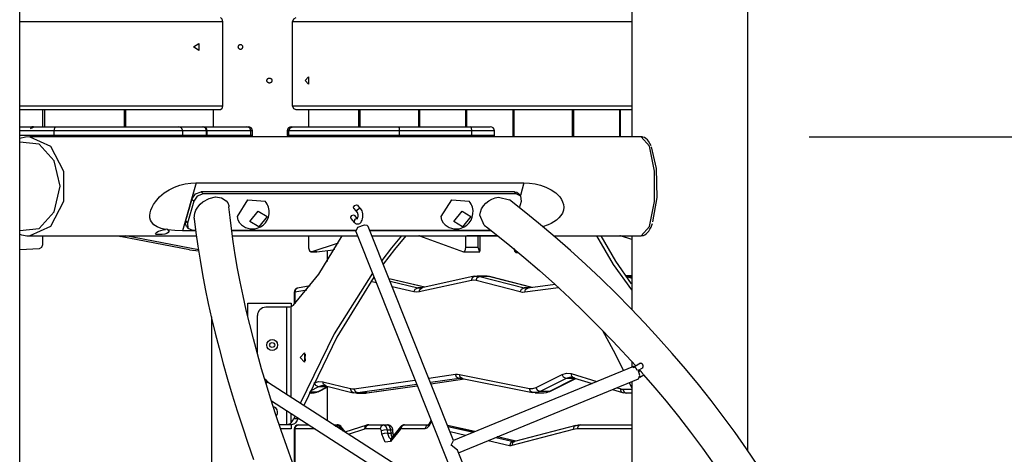
# Model space of a CAD drawing. Units: inches. Extents: x 88 to 212, y 25 to 185.
# Drawn here: x 164 to 176, y 164 to 170 of the extents above; entities that cross this region are included whole.
import ezdxf

# ---------------------------------------------------------------- set-up
doc = ezdxf.new("R2010")
doc.units = ezdxf.units.IN
doc.header["$MEASUREMENT"] = 0
doc.layers.add('Ebene 1', color=7, linetype='Continuous')

# ---------------------------------------------------------------- blocks, each defined once
blk = doc.blocks.new('block 2')
at = {"layer": 'Ebene 1', "color": 179, "lineweight": 25, "true_color": 0x1a171b}
for points in [[(172.903, 164.373), (172.903, 176.394)], [(171.523, 174.403), (171.523, 168.114)], [(164.243, 155.084), (164.243, 173.165)], [(166.656, 169.484), (164.243, 169.484)], [(166.631, 169.534), (166.649, 169.519), (166.656, 169.484)], [(166.656, 169.484), (166.656, 168.484)], [(167.49, 169.484), (167.502, 169.519), (167.533, 169.534)], [(167.49, 168.484), (167.49, 169.484)], [(171.523, 169.484), (167.49, 169.484)], [(166.31, 169.184), (166.375, 169.227), (166.375, 169.141), (166.31, 169.184), (166.31, 169.184)], [(166.869, 169.154), (166.864, 169.155), (166.86, 169.156), (166.856, 169.158), (166.852, 169.161), (166.849, 169.164), (166.847, 169.168), (166.845, 169.172), (166.844, 169.177), (166.843, 169.182), (166.843, 169.187), (166.844, 169.192), (166.846, 169.197), (166.848, 169.201), (166.85, 169.205), (166.854, 169.208), (166.858, 169.211), (166.861, 169.213), (166.866, 169.214), (166.87, 169.214), (166.875, 169.213), (166.879, 169.212), (166.882, 169.209), (166.886, 169.206), (166.889, 169.202), (166.892, 169.198), (166.894, 169.194), (166.895, 169.189), (166.895, 169.184), (166.894, 169.179), (166.893, 169.174), (166.891, 169.169), (166.889, 169.165), (166.886, 169.162), (166.882, 169.158), (166.878, 169.156), (166.874, 169.155), (166.871, 169.154), (166.869, 169.154), (166.869, 169.154)], [(167.214, 168.754), (167.211, 168.754), (167.208, 168.755), (167.206, 168.755), (167.205, 168.755), (167.203, 168.756), (167.202, 168.756), (167.199, 168.758), (167.197, 168.759), (167.196, 168.759), (167.196, 168.76), (167.195, 168.76), (167.194, 168.761), (167.194, 168.762), (167.192, 168.763), (167.19, 168.765), (167.188, 168.767), (167.188, 168.768), (167.188, 168.769), (167.187, 168.769), (167.187, 168.77), (167.186, 168.771), (167.186, 168.772), (167.185, 168.774), (167.185, 168.775), (167.185, 168.776), (167.185, 168.777), (167.184, 168.777), (167.184, 168.778), (167.184, 168.781), (167.184, 168.784), (167.184, 168.786), (167.184, 168.787), (167.184, 168.788), (167.184, 168.788), (167.184, 168.789), (167.184, 168.79), (167.185, 168.793), (167.186, 168.795), (167.186, 168.797), (167.187, 168.798), (167.188, 168.799), (167.188, 168.801), (167.19, 168.803), (167.192, 168.805), (167.194, 168.806), (167.194, 168.807), (167.196, 168.808), (167.197, 168.809), (167.198, 168.81), (167.199, 168.811), (167.201, 168.811), (167.202, 168.812), (167.205, 168.813), (167.208, 168.813), (167.209, 168.814), (167.211, 168.814), (167.212, 168.814), (167.214, 168.814), (167.216, 168.814), (167.219, 168.813), (167.22, 168.813), (167.221, 168.813), (167.221, 168.813), (167.222, 168.813), (167.224, 168.812), (167.225, 168.812), (167.226, 168.811), (167.228, 168.811), (167.228, 168.81), (167.229, 168.81), (167.229, 168.81), (167.23, 168.809), (167.233, 168.807), (167.235, 168.805), (167.236, 168.804), (167.237, 168.803), (167.237, 168.802), (167.238, 168.802), (167.238, 168.801), (167.239, 168.801), (167.24, 168.798), (167.241, 168.795), (167.241, 168.795), (167.242, 168.794), (167.242, 168.793), (167.242, 168.793), (167.243, 168.791), (167.243, 168.79), (167.244, 168.787), (167.244, 168.784), (167.244, 168.783), (167.244, 168.781), (167.243, 168.78), (167.243, 168.778), (167.243, 168.777), (167.242, 168.775), (167.242, 168.774), (167.241, 168.772), (167.24, 168.77), (167.239, 168.767), (167.238, 168.766), (167.237, 168.765), (167.236, 168.764), (167.235, 168.763), (167.233, 168.761), (167.23, 168.759), (167.229, 168.758), (167.228, 168.758), (167.226, 168.757), (167.225, 168.756), (167.224, 168.756), (167.222, 168.755), (167.221, 168.755), (167.219, 168.755), (167.216, 168.754), (167.214, 168.754), (167.214, 168.754)], [(167.639, 168.784), (167.677, 168.827), (167.677, 168.741), (167.639, 168.784), (167.639, 168.784)], [(164.243, 168.484), (166.656, 168.484)], [(166.631, 168.434), (164.243, 168.434)], [(164.52, 168.234), (164.52, 168.434)], [(164.537, 168.434), (164.537, 168.234)], [(165.49, 168.234), (165.49, 168.434)], [(165.507, 168.234), (165.507, 168.434)], [(166.546, 168.434), (166.546, 168.234)], [(166.656, 168.484), (166.649, 168.449), (166.631, 168.434)], [(167.533, 168.434), (167.502, 168.449), (167.49, 168.484)], [(167.49, 168.484), (171.523, 168.484)], [(171.523, 168.434), (167.533, 168.434)], [(167.68, 168.434), (167.68, 168.234)], [(168.279, 168.234), (168.279, 168.434)], [(168.29, 168.434), (168.29, 168.234)], [(168.99, 168.234), (168.99, 168.434)], [(169, 168.434), (169, 168.234)], [(169.55, 168.234), (169.55, 168.434)], [(169.56, 168.234), (169.56, 168.434)], [(170.11, 168.434), (170.11, 168.114)], [(170.12, 168.434), (170.12, 168.114)], [(170.82, 168.114), (170.82, 168.434)], [(170.83, 168.434), (170.83, 168.114)], [(171.38, 168.114), (171.38, 168.434)], [(171.39, 168.114), (171.39, 168.434)], [(164.243, 168.234), (164.321, 168.234), (164.406, 168.234)], [(164.654, 168.184), (164.433, 168.184), (164.243, 168.184)], [(164.406, 168.234), (164.399, 168.234), (164.393, 168.233), (164.388, 168.231), (164.383, 168.23), (164.38, 168.227), (164.377, 168.225), (164.375, 168.222), (164.374, 168.219), (164.374, 168.216), (164.373, 168.214)], [(164.373, 168.214), (164.391, 168.222), (164.409, 168.228), (164.428, 168.232), (164.447, 168.234)], [(164.406, 168.234), (164.427, 168.234), (164.448, 168.234)], [(164.447, 168.234), (164.557, 168.234), (164.675, 168.234)], [(164.654, 168.184), (164.66, 168.219), (164.675, 168.234)], [(166.182, 168.184), (165.795, 168.184), (165.236, 168.184), (164.654, 168.184)], [(164.654, 168.134), (164.654, 168.184)], [(164.675, 168.234), (165.232, 168.234), (165.767, 168.234), (166.137, 168.234)], [(166.137, 168.234), (166.304, 168.234), (166.417, 168.234)], [(166.182, 168.184), (166.169, 168.219), (166.137, 168.234)], [(166.466, 168.184), (166.351, 168.184), (166.182, 168.184)], [(166.182, 168.134), (166.182, 168.184)], [(166.417, 168.234), (166.422, 168.234), (166.424, 168.234)], [(166.466, 168.184), (166.452, 168.219), (166.417, 168.234)], [(166.424, 168.234), (166.781, 168.234), (166.945, 168.234)], [(166.474, 168.184), (166.472, 168.184), (166.466, 168.184)], [(166.466, 168.134), (166.466, 168.184)], [(166.994, 168.184), (166.831, 168.184), (166.474, 168.184)], [(166.474, 168.134), (166.474, 168.184)], [(166.945, 168.234), (166.958, 168.234), (166.963, 168.234)], [(166.994, 168.184), (166.98, 168.219), (166.945, 168.234)], [(167.012, 168.184), (167.008, 168.184), (166.994, 168.184)], [(166.994, 168.134), (166.994, 168.184)], [(167.012, 168.134), (167.012, 168.184)], [(167.445, 168.184), (167.431, 168.184), (167.426, 168.184)], [(167.426, 168.184), (167.426, 168.134)], [(167.445, 168.184), (167.459, 168.219), (167.494, 168.234)], [(168.762, 168.184), (168.172, 168.184), (167.691, 168.184), (167.445, 168.184)], [(167.445, 168.134), (167.445, 168.184)], [(167.476, 168.234), (167.481, 168.234), (167.494, 168.234)], [(167.494, 168.234), (167.729, 168.234), (168.19, 168.234), (168.754, 168.234)], [(168.754, 168.234), (169.186, 168.234), (169.602, 168.234)], [(168.762, 168.184), (168.76, 168.219), (168.754, 168.234)], [(169.622, 168.184), (169.2, 168.184), (168.762, 168.184)], [(168.762, 168.134), (168.762, 168.184)], [(169.602, 168.234), (169.775, 168.234), (169.84, 168.234)], [(169.622, 168.184), (169.617, 168.219), (169.602, 168.234)], [(169.89, 168.184), (169.817, 168.184), (169.622, 168.184)], [(169.622, 168.134), (169.622, 168.184)], [(169.89, 168.134), (169.89, 168.184)], [(164.243, 168.134), (164.433, 168.134), (164.654, 168.134)], [(164.385, 168.112), (164.314, 168.111), (164.244, 168.092)], [(164.363, 168.114), (164.61, 168.001), (164.763, 167.706), (164.763, 167.342), (164.61, 167.047), (164.363, 166.934)], [(171.634, 168.114), (164.363, 168.114)], [(164.654, 168.134), (164.654, 168.124), (164.656, 168.114)], [(164.654, 168.134), (165.236, 168.134), (165.795, 168.134), (166.182, 168.134)], [(166.182, 168.134), (166.181, 168.124), (166.178, 168.114)], [(166.182, 168.134), (166.351, 168.134), (166.466, 168.134)], [(166.466, 168.134), (166.465, 168.124), (166.462, 168.114)], [(166.466, 168.134), (166.472, 168.134), (166.474, 168.134)], [(166.474, 168.134), (166.831, 168.134), (166.994, 168.134)], [(166.994, 168.134), (166.993, 168.124), (166.991, 168.114)], [(166.994, 168.134), (167.008, 168.134), (167.012, 168.134)], [(167.426, 168.134), (167.431, 168.134), (167.445, 168.134)], [(167.445, 168.134), (167.446, 168.124), (167.449, 168.114)], [(167.445, 168.134), (167.691, 168.134), (168.172, 168.134), (168.762, 168.134)], [(168.762, 168.134), (168.762, 168.124), (168.761, 168.114)], [(168.762, 168.134), (169.2, 168.134), (169.622, 168.134)], [(169.622, 168.134), (169.622, 168.124), (169.621, 168.114)], [(169.622, 168.134), (169.817, 168.134), (169.89, 168.134)], [(171.634, 166.934), (171.733, 167.047), (171.795, 167.342), (171.795, 167.706), (171.733, 168.001), (171.634, 168.114)], [(171.753, 168.008), (171.74, 168.036), (171.724, 168.06), (171.709, 168.078), (171.692, 168.094), (171.675, 168.104), (171.656, 168.111), (171.646, 168.112), (171.635, 168.112)], [(173.634, 168.114), (194.095, 168.114)], [(164.243, 166.997), (164.474, 167.022), (164.655, 167.221), (164.723, 167.524), (164.655, 167.827), (164.474, 168.026), (164.243, 168.051)], [(171.753, 167.994), (171.815, 167.736), (171.822, 167.39), (171.771, 167.1)], [(165.978, 167.01), (165.925, 167.023), (165.879, 167.041), (165.839, 167.066), (165.809, 167.1), (165.799, 167.122), (165.793, 167.147), (165.791, 167.175), (165.795, 167.207), (165.803, 167.24), (165.817, 167.274), (165.835, 167.307), (165.857, 167.339), (165.906, 167.397), (165.963, 167.445), (166.022, 167.483), (166.084, 167.513), (166.147, 167.536), (166.212, 167.552), (166.278, 167.561), (166.344, 167.564)], [(166.344, 167.564), (166.18, 166.994)], [(166.344, 167.564), (170.241, 167.564)], [(170.241, 167.564), (170.198, 167.414)], [(170.241, 167.564), (170.308, 167.561), (170.374, 167.552), (170.439, 167.536), (170.503, 167.514), (170.564, 167.483), (170.619, 167.445), (170.644, 167.422), (170.667, 167.397), (170.686, 167.369), (170.701, 167.339), (170.71, 167.307), (170.714, 167.274), (170.71, 167.239), (170.699, 167.206), (170.681, 167.175), (170.657, 167.147), (170.629, 167.122), (170.598, 167.1), (170.564, 167.082), (170.529, 167.066), (170.462, 167.042)], [(166.291, 167.372), (166.216, 167.112)], [(166.291, 167.372), (166.334, 167.433), (166.403, 167.459)], [(166.313, 167.347), (166.291, 167.372)], [(166.424, 167.434), (166.356, 167.408), (166.313, 167.347)], [(166.325, 167.204), (166.339, 167.241), (166.361, 167.277), (166.389, 167.31), (166.421, 167.338), (166.495, 167.38), (166.573, 167.397), (166.644, 167.388), (166.7, 167.353), (166.718, 167.326), (166.729, 167.295), (166.731, 167.281)], [(170.127, 167.459), (166.403, 167.459)], [(166.403, 167.459), (166.424, 167.434)], [(170.148, 167.434), (166.424, 167.434)], [(166.832, 167.164), (166.958, 167.362), (167.163, 167.348)], [(169.256, 167.164), (169.383, 167.362), (169.588, 167.348)], [(169.717, 167.18), (169.724, 167.218), (169.738, 167.255), (169.76, 167.29), (169.788, 167.322), (169.822, 167.35), (169.859, 167.372), (169.897, 167.387), (169.937, 167.396), (170.071, 167.364)], [(173.023, 164.2), (172.89, 164.397), (172.753, 164.592), (172.611, 164.784), (172.466, 164.975), (172.316, 165.164), (172.162, 165.35), (172.005, 165.534), (171.843, 165.716), (171.678, 165.896), (171.509, 166.073), (171.336, 166.248), (171.159, 166.421), (170.979, 166.591), (170.795, 166.758), (170.607, 166.923), (170.416, 167.085), (170.245, 167.225), (170.07, 167.364)], [(170.127, 167.459), (170.155, 167.453), (170.177, 167.437)], [(170.148, 167.434), (170.127, 167.459)], [(170.21, 167.347), (170.202, 167.408), (170.148, 167.434)], [(170.199, 167.413), (170.177, 167.437)], [(166.313, 167.347), (166.238, 167.087)], [(167.489, 164.235), (167.42, 164.427), (167.354, 164.616), (167.291, 164.803), (167.231, 164.988), (167.174, 165.171), (167.121, 165.352), (167.07, 165.53), (167.023, 165.706), (166.979, 165.879), (166.938, 166.05), (166.901, 166.219), (166.866, 166.385), (166.835, 166.547), (166.807, 166.708), (166.783, 166.866), (166.761, 167.021), (166.745, 167.152), (166.732, 167.281)], [(168.219, 167.258), (168.215, 167.277), (168.228, 167.296), (168.249, 167.304)], [(168.219, 167.258), (168.237, 167.237), (168.255, 167.216)], [(168.249, 167.304), (168.264, 167.298)], [(168.255, 167.216), (168.256, 167.245), (168.285, 167.262)], [(168.3, 167.255), (168.282, 167.277), (168.264, 167.298)], [(168.285, 167.262), (168.294, 167.26), (168.301, 167.255)], [(168.326, 167.175), (168.325, 167.186), (168.324, 167.197), (168.32, 167.215), (168.315, 167.231), (168.308, 167.244), (168.3, 167.255)], [(170.187, 167.269), (170.21, 167.347)], [(166.319, 167.143), (166.325, 167.204)], [(166.319, 167.144), (166.32, 167.14), (166.32, 167.137), (166.339, 166.976), (166.362, 166.811), (166.388, 166.644), (166.417, 166.475), (166.45, 166.304), (166.486, 166.13), (166.526, 165.954), (166.568, 165.775), (166.614, 165.595), (166.663, 165.411), (166.716, 165.227), (166.771, 165.039), (166.83, 164.85), (166.892, 164.659), (166.957, 164.466), (167.025, 164.271)], [(166.86, 167.086), (166.84, 167.121), (166.832, 167.164)], [(166.981, 167.105), (167.08, 167.228), (167.185, 167.165), (167.086, 167.042), (166.981, 167.105), (166.981, 167.105)], [(166.981, 167.105), (167.08, 167.228), (167.185, 167.165), (167.086, 167.042), (166.981, 167.105), (166.981, 167.105)], [(168.184, 167.137), (168.181, 167.158), (168.194, 167.175), (168.214, 167.183), (168.229, 167.177)], [(168.184, 167.137), (168.22, 167.095)], [(168.258, 167.139), (168.224, 167.127), (168.22, 167.095)], [(168.221, 167.095), (168.228, 167.088), (168.236, 167.082), (168.245, 167.078), (168.256, 167.076), (168.268, 167.076), (168.278, 167.079), (168.287, 167.083), (168.296, 167.09), (168.303, 167.098), (168.31, 167.108), (168.316, 167.122), (168.321, 167.138), (168.324, 167.156), (168.326, 167.175)], [(168.259, 167.142), (168.229, 167.177)], [(168.255, 167.216), (168.256, 167.215), (168.258, 167.212), (168.26, 167.208), (168.261, 167.204), (168.263, 167.198), (168.264, 167.192), (168.265, 167.184), (168.265, 167.175)], [(168.265, 167.175), (168.265, 167.168), (168.264, 167.161), (168.263, 167.153), (168.261, 167.147), (168.259, 167.142), (168.258, 167.138), (168.256, 167.136), (168.255, 167.134), (168.255, 167.134)], [(169.285, 167.086), (169.264, 167.121), (169.256, 167.164)], [(169.406, 167.105), (169.505, 167.228), (169.61, 167.165), (169.511, 167.042), (169.406, 167.105), (169.406, 167.105)], [(169.406, 167.105), (169.505, 167.228), (169.61, 167.165), (169.511, 167.042), (169.406, 167.105), (169.406, 167.105)], [(169.769, 167.062), (169.717, 167.18)], [(166.005, 167.006), (166.016, 166.997), (166.018, 166.986), (166.01, 166.974), (165.992, 166.964), (165.968, 166.956), (165.939, 166.951), (165.909, 166.949), (165.883, 166.949), (165.866, 166.952), (165.859, 166.957), (165.862, 166.966), (165.874, 166.977), (165.895, 166.988), (165.921, 166.999), (165.95, 167.007), (165.978, 167.01)], [(166.005, 167.006), (165.993, 167.012), (165.978, 167.01)], [(166.18, 166.994), (166.089, 166.997), (166.005, 167.006)], [(166.227, 167.047), (166.214, 167.076), (166.216, 167.112)], [(166.216, 167.112), (166.238, 167.087)], [(166.227, 167.047), (166.249, 167.022)], [(166.238, 167.087), (166.245, 167.026), (166.3, 167.001)], [(168.241, 166.987), (168.267, 167.039), (168.346, 167.066)], [(168.346, 167.066), (168.374, 167.061), (168.389, 167.046)], [(169.404, 164.498), (168.389, 167.046)], [(169.769, 167.061), (169.813, 167.028), (169.856, 166.994), (170.049, 166.839), (170.238, 166.681), (170.424, 166.52), (170.607, 166.357), (170.785, 166.191), (170.96, 166.023), (171.131, 165.852), (171.299, 165.68), (171.573, 165.384)], [(171.638, 166.937), (171.651, 166.937), (171.663, 166.939), (171.68, 166.947), (171.696, 166.958), (171.711, 166.973), (171.725, 166.989), (171.74, 167.012), (171.753, 167.039), (171.761, 167.06), (171.768, 167.082)], [(164.244, 166.956), (164.266, 166.948), (164.288, 166.943), (164.328, 166.935), (164.368, 166.934), (164.373, 166.935), (164.378, 166.935)], [(164.363, 166.934), (166.346, 166.934)], [(164.52, 166.934), (164.537, 166.934)], [(164.52, 166.832), (164.52, 166.934)], [(164.537, 166.934), (165.49, 166.934)], [(165.415, 166.934), (165.415, 166.933)], [(165.422, 166.934), (165.44, 166.926)], [(166.263, 166.767), (165.44, 166.926)], [(165.49, 166.934), (165.507, 166.934)], [(166.369, 166.768), (165.507, 166.934)], [(166.338, 166.994), (166.18, 166.994)], [(166.3, 167.001), (166.337, 167.001)], [(166.764, 167.001), (168.24, 167.001)], [(168.239, 166.994), (166.765, 166.994)], [(166.774, 166.934), (168.262, 166.934)], [(167.495, 166.106), (167.802, 166.478), (168.079, 166.934)], [(167.68, 166.934), (167.68, 166.793)], [(168.241, 166.987), (169.566, 163.657)], [(168.407, 167.001), (169.847, 167.001)], [(169.856, 166.994), (168.41, 166.994)], [(168.434, 166.934), (169.929, 166.934)], [(168.785, 166.934), (168.666, 166.792), (168.55, 166.642)], [(168.837, 166.934), (168.701, 166.77), (168.568, 166.597)], [(168.837, 166.934), (168.99, 166.934)], [(169, 166.934), (168.99, 166.934)], [(169, 166.934), (169.52, 166.745)], [(169.55, 166.794), (169.55, 166.934)], [(169.929, 166.934), (169.56, 166.934)], [(169.697, 166.794), (169.697, 166.934)], [(169.722, 166.751), (169.722, 166.934)], [(170.591, 166.934), (171.634, 166.934)], [(171.523, 166.292), (171.306, 166.591), (171.106, 166.934)], [(171.519, 166.363), (171.332, 166.632), (171.158, 166.934)], [(171.158, 166.934), (171.38, 166.934)], [(171.39, 166.934), (171.38, 166.934)], [(171.523, 166.889), (171.39, 166.934)], [(171.523, 166.934), (171.523, 166.058)], [(164.243, 166.773), (164.478, 166.782)], [(164.478, 166.782), (164.507, 166.798), (164.52, 166.832)], [(167.68, 166.793), (167.689, 166.755), (167.709, 166.744)], [(167.709, 166.744), (168.035, 166.852)], [(167.97, 166.767), (167.991, 166.774)], [(169.52, 166.745), (169.541, 166.756), (169.55, 166.794)], [(169.697, 166.794), (169.55, 166.794)], [(169.715, 166.744), (169.697, 166.794)], [(170.12, 166.786), (170.127, 166.75), (170.146, 166.736)], [(166.263, 166.767), (166.372, 166.754)], [(167.705, 166.743), (167.765, 166.743)], [(167.776, 166.744), (167.709, 166.744)], [(167.765, 166.743), (167.776, 166.744)], [(167.776, 166.744), (167.97, 166.767)], [(167.904, 166.63), (167.904, 166.759)], [(169.525, 166.744), (169.715, 166.744)], [(170.145, 166.736), (170.171, 166.736)], [(170.146, 166.736), (170.169, 166.738)], [(170.171, 166.736), (170.146, 166.736)], [(168.438, 166.49), (167.985, 165.766), (167.58, 164.938)], [(168.457, 166.443), (168.016, 165.727), (167.621, 164.912)], [(168.456, 166.441), (168.458, 166.441)], [(169.062, 166.322), (168.637, 166.424)], [(169.06, 166.321), (168.637, 166.423)], [(169.65, 166.452), (169.028, 166.314)], [(169.617, 166.403), (169.628, 166.438), (169.658, 166.453)], [(169.658, 166.453), (169.687, 166.455), (169.717, 166.451)], [(169.671, 166.402), (169.686, 166.437), (169.717, 166.451)], [(169.789, 166.455), (169.685, 166.455)], [(169.717, 166.451), (170.244, 166.315)], [(169.821, 166.451), (169.717, 166.451)], [(169.821, 166.451), (169.805, 166.454), (169.789, 166.455)], [(169.83, 166.45), (169.826, 166.451), (169.821, 166.451)], [(170.336, 166.318), (169.821, 166.451)], [(170.34, 166.319), (169.83, 166.45)], [(171.523, 166.456), (171.45, 166.456)], [(171.452, 166.454), (171.463, 166.451), (171.473, 166.447)], [(171.459, 166.444), (171.466, 166.447), (171.473, 166.447)], [(171.523, 166.447), (171.473, 166.447)], [(171.473, 166.447), (171.523, 166.429)], [(167.549, 166.313), (167.523, 166.296), (167.514, 166.263)], [(167.699, 166.339), (167.549, 166.313)], [(168.484, 166.374), (168.42, 166.389)], [(168.648, 166.395), (168.979, 166.316)], [(168.933, 166.266), (168.675, 166.328)], [(168.933, 166.266), (168.947, 166.301), (168.979, 166.316)], [(168.979, 166.316), (169.007, 166.312), (169.036, 166.315)], [(169.035, 166.316), (168.979, 166.316)], [(169.617, 166.403), (168.996, 166.266)], [(168.996, 166.266), (169.004, 166.297), (169.028, 166.314)], [(169.671, 166.402), (169.644, 166.405), (169.617, 166.403)], [(170.197, 166.266), (169.671, 166.402)], [(170.197, 166.266), (170.212, 166.3), (170.244, 166.315)], [(170.244, 166.315), (170.268, 166.311), (170.291, 166.312)], [(170.314, 166.315), (170.244, 166.315)], [(170.652, 166.314), (170.25, 166.262)], [(170.25, 166.262), (170.26, 166.296), (170.287, 166.312)], [(170.611, 166.353), (170.287, 166.312)], [(171.523, 166.362), (171.519, 166.363)], [(167.507, 166.263), (167.509, 166.263), (167.514, 166.263)], [(167.507, 166.263), (167.507, 166.119)], [(167.658, 166.289), (167.514, 166.263)], [(167.514, 166.263), (167.514, 166.126)], [(168.996, 166.266), (168.964, 166.262), (168.933, 166.266)], [(170.25, 166.262), (170.224, 166.261), (170.197, 166.266)], [(166.956, 166.134), (167.214, 166.134), (167.472, 166.134)], [(166.956, 165.981), (166.956, 166.134)], [(167.421, 166.084), (167.172, 166.084)], [(167.429, 166.084), (167.425, 166.084), (167.421, 166.084)], [(167.421, 165.041), (167.421, 166.084)], [(167.474, 166.09), (167.455, 166.085), (167.429, 166.084)], [(167.472, 166.134), (167.472, 166.089)], [(167.495, 166.106), (167.484, 166.097), (167.474, 166.09)], [(167.474, 165.007), (167.474, 166.09)], [(166.524, 165.969), (166.524, 155.084)], [(167.071, 165.531), (167.071, 165.984)], [(171.177, 165.806), (171.303, 165.573), (171.425, 165.331)], [(167.581, 165.484), (167.629, 165.54), (167.629, 165.428), (167.581, 165.484), (167.581, 165.484)], [(167.639, 165.523), (167.633, 165.484), (167.639, 165.445)], [(167.643, 165.457), (167.639, 165.484), (167.643, 165.51)], [(171.543, 165.379), (169.403, 164.498)], [(171.523, 165.435), (171.523, 165.371)], [(171.554, 165.374), (171.536, 165.361)], [(171.55, 165.381), (171.546, 165.38), (171.543, 165.379)], [(171.562, 165.378), (171.556, 165.38), (171.55, 165.381)], [(171.627, 165.416), (171.554, 165.374)], [(171.554, 165.374), (171.57, 165.362), (171.585, 165.333)], [(171.627, 165.416), (171.628, 165.416), (171.632, 165.417), (171.636, 165.417), (171.639, 165.416), (171.643, 165.414), (171.645, 165.411), (171.648, 165.408), (171.65, 165.405), (171.652, 165.401), (171.653, 165.397), (171.654, 165.392), (171.655, 165.387), (171.655, 165.382), (171.655, 165.377), (171.655, 165.372), (171.654, 165.369), (171.653, 165.365)], [(171.653, 165.365), (171.652, 165.362), (171.65, 165.36), (171.648, 165.358)], [(169.108, 165.24), (169.426, 165.286)], [(169.426, 165.286), (169.449, 165.287), (169.473, 165.284)], [(169.471, 165.236), (169.44, 165.251), (169.426, 165.286)], [(169.507, 165.236), (169.482, 165.252), (169.473, 165.284)], [(169.473, 165.284), (170.308, 165.117)], [(170.385, 165.129), (170.694, 165.283)], [(170.694, 165.283), (170.748, 165.299), (170.803, 165.293)], [(170.744, 165.234), (170.711, 165.249), (170.694, 165.283)], [(170.842, 165.244), (170.793, 165.249), (170.744, 165.234)], [(170.831, 165.245), (170.81, 165.263), (170.803, 165.293)], [(170.803, 165.293), (171.107, 165.2)], [(171.604, 165.231), (171.621, 165.272), (171.601, 165.338)], [(171.604, 165.333), (171.648, 165.358)], [(171.626, 165.325), (171.611, 165.317)], [(171.613, 165.338), (171.623, 165.327), (171.625, 165.325)], [(171.619, 165.252), (171.666, 165.279)], [(171.635, 165.318), (171.632, 165.321), (171.63, 165.323), (171.628, 165.324), (171.627, 165.325), (171.626, 165.325)], [(171.664, 165.281), (171.661, 165.284), (171.658, 165.287), (171.656, 165.291), (171.653, 165.294), (171.65, 165.299), (171.647, 165.303), (171.644, 165.307), (171.641, 165.311), (171.638, 165.314), (171.636, 165.317), (171.635, 165.318)], [(171.663, 165.28), (171.798, 165.124), (171.931, 164.965), (172.079, 164.781), (172.223, 164.595), (172.363, 164.406), (172.499, 164.216), (172.632, 164.024), (172.758, 163.83), (172.823, 163.727)], [(167.179, 165.213), (167.159, 165.226)], [(167.173, 165.174), (167.177, 165.181), (167.182, 165.189)], [(167.204, 165.183), (167.196, 165.195), (167.188, 165.205), (167.179, 165.213)], [(167.182, 165.189), (167.184, 165.203), (167.179, 165.213)], [(169.707, 163.566), (167.203, 165.182)], [(167.797, 165.136), (167.697, 165.086)], [(167.741, 165.181), (167.748, 165.185)], [(167.748, 165.185), (167.798, 165.2), (167.848, 165.197)], [(167.797, 165.136), (167.765, 165.15), (167.748, 165.185)], [(167.776, 165.074), (167.901, 165.136)], [(167.793, 165.078), (167.916, 165.139)], [(167.889, 165.147), (167.843, 165.15), (167.797, 165.136)], [(167.901, 165.136), (167.797, 165.136)], [(167.88, 165.148), (167.856, 165.166), (167.848, 165.197)], [(167.848, 165.197), (168.178, 165.115)], [(167.88, 165.148), (168.209, 165.066)], [(167.901, 165.136), (167.906, 165.139), (167.911, 165.141)], [(167.901, 165.136), (167.909, 165.137), (167.916, 165.139)], [(167.904, 164.73), (167.904, 165.133)], [(168.222, 165.112), (168.945, 165.216)], [(168.966, 165.163), (168.267, 165.063)], [(168.371, 165.063), (168.972, 165.149)], [(168.376, 165.063), (168.972, 165.149)], [(169.471, 165.236), (169.129, 165.187)], [(169.135, 165.172), (169.535, 165.23)], [(169.135, 165.173), (169.534, 165.23)], [(169.463, 164.349), (171.604, 165.231)], [(169.514, 165.235), (169.492, 165.237), (169.471, 165.236)], [(169.507, 165.236), (169.471, 165.236)], [(169.507, 165.236), (170.342, 165.068)], [(170.744, 165.234), (170.435, 165.08)], [(170.539, 165.08), (170.847, 165.234)], [(170.555, 165.084), (170.86, 165.237)], [(170.847, 165.234), (170.744, 165.234)], [(170.832, 165.245), (171.052, 165.177)], [(170.847, 165.234), (170.851, 165.236), (170.855, 165.238)], [(170.847, 165.234), (170.854, 165.235), (170.86, 165.237)], [(171.493, 165.186), (171.509, 165.153), (171.523, 165.121)], [(171.523, 165.198), (171.523, 162.971)], [(167.716, 165.059), (167.685, 165.059)], [(167.776, 165.074), (167.692, 165.074)], [(167.716, 165.059), (167.746, 165.063), (167.776, 165.074)], [(167.793, 165.078), (167.785, 165.075), (167.776, 165.074)], [(168.218, 165.065), (168.188, 165.08), (168.178, 165.115)], [(168.178, 165.115), (168.2, 165.111), (168.222, 165.112)], [(168.267, 165.063), (168.243, 165.062), (168.218, 165.065)], [(168.267, 165.063), (168.236, 165.077), (168.222, 165.112)], [(168.25, 165.061), (168.353, 165.061)], [(168.371, 165.063), (168.267, 165.063)], [(168.353, 165.061), (168.362, 165.062), (168.371, 165.063)], [(168.371, 165.063), (168.374, 165.063), (168.376, 165.063)], [(170.308, 165.117), (170.347, 165.116), (170.385, 165.129)], [(170.349, 165.068), (170.319, 165.082), (170.308, 165.117)], [(170.435, 165.08), (170.392, 165.067), (170.349, 165.068)], [(170.374, 165.065), (170.478, 165.065)], [(170.435, 165.08), (170.402, 165.094), (170.385, 165.129)], [(170.539, 165.08), (170.435, 165.08)], [(170.478, 165.065), (170.508, 165.069), (170.539, 165.08)], [(170.539, 165.08), (170.547, 165.081), (170.555, 165.084)], [(171.293, 165.103), (171.413, 165.067)], [(171.347, 165.125), (171.384, 165.114)], [(171.384, 165.114), (171.394, 165.079), (171.423, 165.065)], [(171.384, 165.114), (171.401, 165.11), (171.418, 165.109)], [(171.418, 165.109), (171.431, 165.074), (171.462, 165.059)], [(171.418, 165.109), (171.523, 165.109)], [(171.462, 165.059), (171.443, 165.061), (171.423, 165.065)], [(171.523, 165.059), (171.462, 165.059)], [(167.237, 164.969), (169.668, 163.401)], [(167.421, 164.689), (167.421, 164.85)], [(167.474, 164.708), (167.474, 164.817)], [(167.516, 164.789), (167.51, 164.773), (167.503, 164.757)], [(167.336, 164.684), (167.421, 164.689)], [(167.437, 164.684), (167.336, 164.684)], [(167.421, 164.689), (167.437, 164.691), (167.452, 164.695), (167.464, 164.701), (167.474, 164.708)], [(167.525, 164.708), (167.51, 164.697), (167.49, 164.689), (167.465, 164.685), (167.437, 164.684)], [(167.472, 164.686), (167.472, 164.634)], [(167.474, 164.708), (167.49, 164.73), (167.503, 164.757)], [(167.503, 164.757), (167.555, 164.757)], [(167.514, 164.634), (167.527, 164.669), (167.557, 164.684)], [(167.555, 164.757), (167.541, 164.73), (167.525, 164.708)], [(167.557, 164.684), (167.679, 164.684)], [(167.974, 164.684), (167.978, 164.684)], [(167.978, 164.684), (167.976, 164.684), (167.975, 164.684)], [(167.978, 164.684), (167.989, 164.681), (167.999, 164.671)], [(167.978, 164.684), (168.021, 164.684)], [(167.999, 164.671), (167.996, 164.671), (167.994, 164.671)], [(167.999, 164.671), (168.042, 164.671)], [(167.999, 164.671), (168.005, 164.664)], [(168.068, 164.66), (168.061, 164.669), (168.052, 164.675), (168.042, 164.68), (168.032, 164.683), (168.026, 164.684), (168.021, 164.684)], [(168.042, 164.671), (168.032, 164.681), (168.021, 164.684)], [(168.068, 164.66), (168.057, 164.669), (168.042, 164.671)], [(168.093, 164.608), (168.042, 164.671)], [(168.371, 164.68), (168.112, 164.595)], [(168.371, 164.68), (168.349, 164.663), (168.343, 164.633)], [(168.394, 164.684), (168.364, 164.669), (168.351, 164.634)], [(168.394, 164.684), (168.382, 164.682), (168.371, 164.68)], [(168.394, 164.684), (168.574, 164.684)], [(168.574, 164.684), (168.543, 164.669), (168.531, 164.634)], [(168.574, 164.684), (168.599, 164.667), (168.613, 164.623)], [(168.574, 164.684), (168.618, 164.684)], [(168.682, 164.617), (168.68, 164.628), (168.677, 164.638), (168.672, 164.65), (168.665, 164.66), (168.656, 164.669), (168.646, 164.676), (168.637, 164.681), (168.626, 164.683), (168.622, 164.684), (168.618, 164.684)], [(168.656, 164.623), (168.642, 164.667), (168.618, 164.684)], [(168.774, 164.66), (168.659, 164.517)], [(168.774, 164.66), (168.768, 164.646), (168.77, 164.629)], [(168.821, 164.684), (168.81, 164.683), (168.8, 164.68), (168.791, 164.676), (168.783, 164.67), (168.778, 164.665), (168.774, 164.66)], [(168.821, 164.684), (168.79, 164.669), (168.778, 164.634)], [(168.821, 164.684), (169.106, 164.684)], [(169.106, 164.684), (169.076, 164.669), (169.063, 164.634)], [(169.108, 164.667), (169.087, 164.642), (169.063, 164.634)], [(169.108, 164.693), (169.105, 164.688), (169.103, 164.685), (169.1, 164.683)], [(169.108, 164.693), (169.105, 164.681), (169.108, 164.667)], [(169.136, 164.739), (169.108, 164.693)], [(169.141, 164.724), (169.108, 164.667)], [(169.656, 164.602), (169.333, 164.676)], [(169.654, 164.601), (169.333, 164.675)], [(169.337, 164.664), (169.639, 164.595)], [(170.857, 164.676), (170.128, 164.484)], [(170.866, 164.677), (170.836, 164.663), (170.826, 164.628)], [(170.866, 164.677), (170.891, 164.682), (170.915, 164.684)], [(170.915, 164.684), (170.885, 164.669), (170.872, 164.634)], [(170.915, 164.684), (171.523, 164.684)], [(167.472, 164.634), (167.411, 164.634), (167.35, 164.634)], [(167.514, 164.634), (167.509, 164.634), (167.507, 164.634)], [(167.507, 164.634), (167.507, 164.186)], [(167.757, 164.634), (167.514, 164.634)], [(167.514, 164.634), (167.514, 164.168)], [(168.118, 164.597), (168.068, 164.66)], [(168.343, 164.633), (168.151, 164.57)], [(168.351, 164.634), (168.347, 164.634), (168.343, 164.633)], [(168.531, 164.634), (168.351, 164.634)], [(168.546, 164.611), (168.54, 164.628), (168.531, 164.634)], [(168.613, 164.623), (168.575, 164.619), (168.546, 164.611)], [(168.55, 164.572), (168.546, 164.611)], [(168.618, 164.584), (168.58, 164.58), (168.55, 164.572)], [(168.655, 164.486), (168.592, 164.475), (168.55, 164.572)], [(168.613, 164.623), (168.656, 164.623)], [(168.613, 164.623), (168.618, 164.584)], [(168.618, 164.584), (168.633, 164.536), (168.658, 164.514)], [(168.618, 164.584), (168.661, 164.584)], [(168.77, 164.629), (168.655, 164.486)], [(168.682, 164.617), (168.675, 164.621), (168.656, 164.623)], [(168.661, 164.584), (168.656, 164.623)], [(168.686, 164.578), (168.679, 164.582), (168.661, 164.584)], [(168.675, 164.536), (168.666, 164.558), (168.661, 164.584)], [(168.686, 164.578), (168.682, 164.617)], [(168.69, 164.555), (168.688, 164.567), (168.687, 164.573), (168.686, 164.578)], [(168.778, 164.634), (168.774, 164.633), (168.77, 164.629)], [(169.063, 164.634), (168.778, 164.634)], [(169.545, 164.556), (169.364, 164.598)], [(170.826, 164.628), (170.097, 164.436)], [(170.872, 164.634), (170.849, 164.633), (170.826, 164.628)], [(171.523, 164.634), (170.872, 164.634)], [(168.659, 164.517), (168.654, 164.502), (168.655, 164.486)], [(168.659, 164.517), (168.657, 164.514), (168.656, 164.513)], [(169.377, 164.442), (169.404, 164.498)], [(169.45, 164.38), (169.377, 164.442)], [(170.069, 164.435), (169.814, 164.494)], [(169.908, 164.533), (170.115, 164.485)], [(170.144, 164.489), (169.923, 164.539)], [(170.146, 164.489), (169.925, 164.54)], [(170.115, 164.485), (170.084, 164.471), (170.069, 164.435)], [(170.097, 164.436), (170.083, 164.434), (170.069, 164.435)], [(170.128, 164.484), (170.105, 164.467), (170.097, 164.436)], [(170.115, 164.485), (170.121, 164.484), (170.126, 164.484)], [(170.115, 164.485), (170.131, 164.485)], [(170.128, 164.484), (170.127, 164.484), (170.126, 164.484)], [(170.302, 162.241), (169.45, 164.38)]]:
    blk.add_lwpolyline(points, dxfattribs=at)
for points in [[(166.474, 168.184), (166.474, 168.211), (166.452, 168.234), (166.424, 168.234)], [(167.012, 168.184), (167.012, 168.211), (166.99, 168.234), (166.963, 168.234)], [(167.476, 168.234), (167.449, 168.234), (167.426, 168.211), (167.426, 168.184)], [(169.89, 168.184), (169.89, 168.211), (169.867, 168.234), (169.84, 168.234)], [(166.47, 168.114), (166.473, 168.12), (166.474, 168.127), (166.474, 168.134)], [(167.008, 168.114), (167.011, 168.12), (167.012, 168.127), (167.012, 168.134)], [(167.426, 168.134), (167.426, 168.127), (167.428, 168.12), (167.431, 168.114)], [(169.886, 168.114), (169.889, 168.12), (169.89, 168.127), (169.89, 168.134)], [(166.86, 167.086), (166.911, 167.027), (166.993, 167.003), (167.069, 167.025)], [(169.285, 167.086), (169.336, 167.027), (169.418, 167.003), (169.493, 167.025)], [(167.549, 166.313), (167.525, 166.308), (167.507, 166.288), (167.507, 166.263)], [(167.172, 166.084), (167.116, 166.084), (167.071, 166.039), (167.071, 165.984)], [(167.557, 164.684), (167.53, 164.684), (167.507, 164.661), (167.507, 164.634)]]:
    blk.add_open_spline(points, degree=3, dxfattribs=at)
for points, knots in [([(167.069, 167.025), (167.174, 167.057), (167.235, 167.168), (167.203, 167.274), (167.195, 167.301), (167.182, 167.327), (167.163, 167.348)], [0, 0, 0, 0, 1, 1, 1, 2, 2, 2, 2]), ([(169.493, 167.025), (169.599, 167.057), (169.659, 167.168), (169.628, 167.274), (169.62, 167.301), (169.606, 167.327), (169.588, 167.348)], [0, 0, 0, 0, 1, 1, 1, 2, 2, 2, 2]), ([(167.182, 165.634), (167.182, 165.598), (167.21, 165.569), (167.246, 165.569), (167.282, 165.569), (167.311, 165.598), (167.311, 165.634), (167.311, 165.67), (167.282, 165.699), (167.246, 165.699), (167.211, 165.699), (167.182, 165.67), (167.182, 165.634), (167.182, 165.634), (167.182, 165.634), (167.182, 165.634)], [0, 0, 0, 0, 1, 1, 1, 2, 2, 2, 3, 3, 3, 4, 4, 4, 5, 5, 5, 5]), ([(167.216, 165.634), (167.216, 165.618), (167.23, 165.604), (167.246, 165.604), (167.263, 165.604), (167.276, 165.618), (167.276, 165.634), (167.276, 165.651), (167.263, 165.664), (167.246, 165.664), (167.23, 165.664), (167.216, 165.65), (167.216, 165.634), (167.216, 165.634), (167.216, 165.634), (167.216, 165.634)], [0, 0, 0, 0, 1, 1, 1, 2, 2, 2, 3, 3, 3, 4, 4, 4, 5, 5, 5, 5]), ([(167.296, 164.792), (167.319, 164.82), (167.316, 164.861), (167.288, 164.884), (167.28, 164.89), (167.271, 164.895), (167.262, 164.897)], [0, 0, 0, 0, 1, 1, 1, 2, 2, 2, 2])]:
    blk.add_open_spline(points, degree=3, knots=knots, dxfattribs=at)

msp = doc.modelspace()

# ---------------------------------------------------------------- block references
at = {"layer": 'Ebene 1'}
msp.add_blockref('block 2', (0, 0), dxfattribs=at)

doc.saveas('drawing.dxf')
